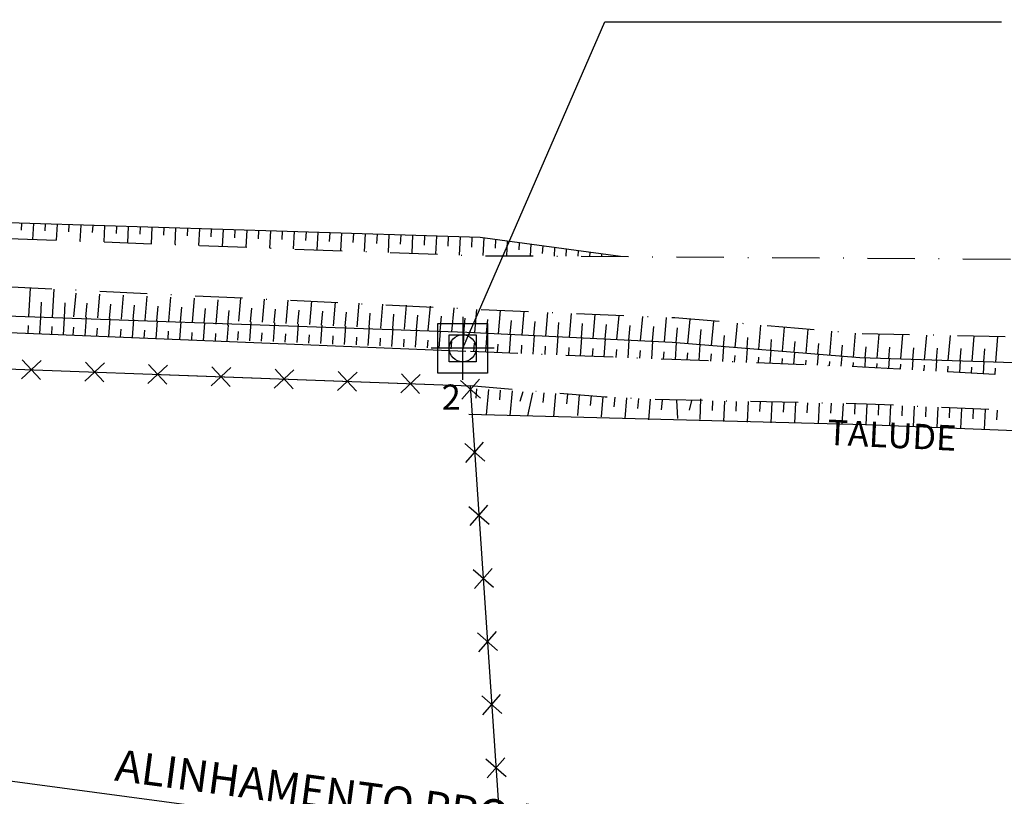
# Model space of a CAD drawing. Extents: x 186496 to 189485, y 1682117 to 1683709.
# Drawn here: x 187192 to 187348, y 1682884 to 1683007 of the extents above; entities that cross this region are included whole.
import ezdxf

# ---------------------------------------------------------------- set-up
doc = ezdxf.new("R2010")
doc.units = 0
doc.header["$LTSCALE"] = 15
doc.header["$MEASUREMENT"] = 0
doc.header["$PDMODE"] = 1
doc.linetypes.add('DASHDOT', pattern=[1, 0.5, -0.25, 0, -0.25])
doc.layers.get('0').update_dxf_attribs({"color": 4, "linetype": 'CONTINUOUS'})
doc.layers.get('DEFPOINTS').update_dxf_attribs({"linetype": 'CONTINUOUS'})
for name, color, linetype in [('TOP-ALINHAMENTO_PROJETADO', 160, 'CONTINUOUS'), ('TOP-CADASTROS', 7, 'CONTINUOUS'), ('TOP-CURVAS_TEXTOS', 32, 'CONTINUOUS'), ('TOP-LEITO_CARROÇÁVEL', 7, 'DASHDOT'), ('TOP-TALUDE', 8, 'CONTINUOUS'), ('TOP-VALO', 150, 'DASHDOT'), ('TOP-ÂNGULOS', 7, 'CONTINUOUS')]:
    doc.layers.add(name, color=color, linetype=linetype)
doc.layers.get('0').freeze()
doc.styles.add('SANSSERIFBOLD', font='sanssb__.ttf', dxfattribs={"height": 10})
doc.styles.add('SANSSERIFITALIC', font='sansso__.ttf', dxfattribs={"height": 5})
doc.dimstyles.new('ÂNGULOS-2000', dxfattribs={"dimscale": 200, "dimtxt": 10, "dimasz": 0.02, "dimexe": 0.002, "dimexo": 0.000625, "dimgap": 0.0009, "dimtad": 1, "dimtih": 1, "dimtoh": 1, "dimdec": 4, "dimzin": 0, "dimdsep": 46, "dimtxsty": 'SANSSERIFBOLD', "dimcen": 0.0009, "dimdle": 0.002, "dimclrd": 8, "dimclre": 8, "dimclrt": 7, "dimaunit": 1, "dimadec": 0, "dimazin": 0, "dimtfac": 1, "dimtdec": 4, "dimtix": 1, "dimtofl": 0, "dimtmove": 2, "dimatfit": 3, "dimfxl": 0, "dimtolj": 1, "dimtzin": 0, "dimarcsym": 0})

# ---------------------------------------------------------------- blocks, each defined once
blk = doc.blocks.new('BLKCER')
blk.add_line((0.00075, -0.00075), (-0.00075, 0.00075))
blk.add_lwpolyline([(-0.00075, -0.00075), (0.00075, 0.00075)])
blk = doc.blocks.new('*D125')
at = {"color": 8, "linetype": 'ByBlock'}
blk.add_arc((186671.37, 1682390.17), 33.82, 7.721, 87.1772, dxfattribs=at)
for points in [[(186669.03, 1682423.91), (186673.02, 1682424.61), (186673.04, 1682423.28)], [(186705.18, 1682390.73), (186704.21, 1682394.66), (186705.54, 1682394.76)]]:
    blk.add_solid(points, dxfattribs=at)
at = {"layer": 'DEFPOINTS', "color": 8, "linetype": 'ByBlock'}
for p in [(186596.76, 1683468.41), (188919.81, 1682427.06), (186671.37, 1682390.17), (186671.37, 1682390.17)]:
    blk.add_point(p, dxfattribs=at)
at = {"color": 7, "linetype": 'ByBlock', "insert": (186735.21, 1682413.11), "char_height": 10, "attachment_point": 5, "style": 'SANSSERIFBOLD'}
blk.add_mtext('93%%D01\'05"', dxfattribs=at)
blk = doc.blocks.new('MARCO')
at = {"color": 8, "linetype": 'Continuous'}
for p, q in [((0, 0.25), (0, -0.25)), ((0.25, 0), (-0.25, 0))]:
    blk.add_line(p, q, dxfattribs=at)
at = {"color": 7, "linetype": 'Continuous'}
for points in [[(-0.1966, -0.1966), (-0.1966, 0.1966), (0.1966, 0.1966), (0.1966, -0.1966)], [(-0.1073, -0.1073), (-0.1073, 0.1073), (0.1073, 0.1073), (0.1073, -0.1073)]]:
    blk.add_lwpolyline(points, close=True, dxfattribs=at)
blk.add_circle((0, 0), 0.1073, dxfattribs=at)

msp = doc.modelspace()

# ---------------------------------------------------------------- linework, layer by layer
at = {"layer": 'TOP-ALINHAMENTO_PROJETADO'}
msp.add_line((186600, 1682965.688), (187300, 1682872.16976), dxfattribs=at)
at = {"layer": 'TOP-CADASTROS'}
msp.add_line((186876.36363, 1682963.53941), (187263.19718, 1682949.26808), dxfattribs=at)
at = {"layer": 'TOP-CADASTROS', "color": 7}
msp.add_lwpolyline([(187261.988, 1682955.208), (187284.49147, 1683006.82335), (187347.22921, 1683006.82335)], dxfattribs=at)
at = {"layer": 'TOP-CADASTROS'}
msp.add_lwpolyline([(187214.21263, 1682951.07525), (187263.19718, 1682949.26808), (187269.34314, 1682858.03369), (187282.73468, 1682646.85406), (187292.1567, 1682505.02027), (187299.73891, 1682384.33981)], dxfattribs=at)
msp.add_lwpolyline([(187214.21263, 1682951.07525), (187263.19718, 1682949.26808), (187269.34314, 1682858.03369), (187282.73468, 1682646.85406), (187292.1567, 1682505.02027), (187299.73891, 1682384.33981)], dxfattribs=at)
at = {"layer": 'TOP-LEITO_CARROÇÁVEL', "flags": 128}
for points in [[(188631.44506, 1682776.59039), (188540.2916, 1682790.04772), (188457.74503, 1682803.60022), (188310.21575, 1682826.9437), (188225.5824, 1682841.04754), (188140.36628, 1682853.60107), (188080.39043, 1682864.11076), (188051.53659, 1682868.81731), (188010.82727, 1682875.58345), (187974.11602, 1682880.87788), (187924.93215, 1682888.04617), (187880.66714, 1682894.43193), (187825.80001, 1682904.55891), (187790.2316, 1682909.64108), (187758.98703, 1682915.20738), (187722.43486, 1682921.16718), (187689.6732, 1682925.83719), (187669.82861, 1682929.86173), (187607.19872, 1682938.7776), (187573.03967, 1682942.78655), (187536.60733, 1682945.49765), (187492.03474, 1682946.32787), (187434.22634, 1682947.53982), (187392.9463, 1682948.4732), (187325.23923, 1682952.24081), (187295.09302, 1682953.42701), (187262.9259, 1682954.70461)], [(188630.58889, 1682770.87057), (188538.78382, 1682785.70068), (188457.60162, 1682798.80209), (188309.34461, 1682822.66674), (188225.77362, 1682835.69169), (188140.62331, 1682848.88134), (188079.91133, 1682858.71425), (188020.65737, 1682868.88462), (188010.2497, 1682870.74774), (187973.39028, 1682876.4045), (187924.21968, 1682882.60197), (187880.28906, 1682888.57212), (187825.78359, 1682898.33932), (187789.41355, 1682903.95124), (187758.0544, 1682908.64454), (187721.47552, 1682915.08011), (187688.65641, 1682920.3769), (187668.90901, 1682923.37049), (187606.14957, 1682933.89302), (187573.01238, 1682935.42217), (187536.75902, 1682937.29862), (187492.17502, 1682939.4046), (187433.18113, 1682942.12925), (187392.68943, 1682943.33783), (187325.86905, 1682946.39509), (187294.70532, 1682947.0362), (187284.53648, 1682947.46964), (187263.19718, 1682949.26808)]]:
    msp.add_lwpolyline(points, dxfattribs=at)
at = {"layer": 'TOP-TALUDE'}
for p, q in [((187192.21433, 1682973.90993), (187192.27074, 1682974.98622)), ((187194.01444, 1682972.43184), (187194.14528, 1682974.92841)), ((187195.96249, 1682973.77664), (187196.01983, 1682974.87061)), ((187197.76236, 1682972.29399), (187197.89437, 1682974.81281)), ((187199.71065, 1682973.64335), (187199.76891, 1682974.75501)), ((187201.51029, 1682972.15614), (187201.64346, 1682974.69721)), ((187203.45881, 1682973.51006), (187203.518, 1682974.63941)), ((187205.25821, 1682972.0183), (187205.39255, 1682974.58161)), ((187207.20698, 1682973.37677), (187207.26709, 1682974.5238)), ((187209.00613, 1682971.88045), (187209.14163, 1682974.466)), ((187210.95514, 1682973.24347), (187211.01618, 1682974.4082)), ((187212.75405, 1682971.7426), (187212.89072, 1682974.3504)), ((187214.7033, 1682973.11018), (187214.76526, 1682974.2926)), ((187216.50197, 1682971.60476), (187216.63981, 1682974.2348)), ((187218.45146, 1682972.97689), (187218.51435, 1682974.177)), ((187220.2499, 1682971.46691), (187220.3889, 1682974.11919)), ((187222.19909, 1682972.83344), (187222.26344, 1682974.06139)), ((187223.99782, 1682971.32906), (187224.13798, 1682974.00359)), ((187225.9465, 1682972.6859), (187226.01253, 1682973.94579)), ((187227.74574, 1682971.19121), (187227.88707, 1682973.88799)), ((187229.69391, 1682972.53837), (187229.76162, 1682973.83019)), ((187231.49366, 1682971.05337), (187231.63616, 1682973.77239)), ((187233.44133, 1682972.39083), (187233.5107, 1682973.71459)), ((187235.24158, 1682970.91552), (187235.38525, 1682973.65678)), ((187237.18874, 1682972.2433), (187237.25979, 1682973.59898)), ((187238.98951, 1682970.77767), (187239.13434, 1682973.54118)), ((187240.93616, 1682972.09576), (187241.00888, 1682973.48338)), ((187242.73743, 1682970.63983), (187242.88342, 1682973.42558)), ((187244.68357, 1682971.94822), (187244.75797, 1682973.36778)), ((187246.48535, 1682970.50198), (187246.63251, 1682973.30998)), ((187248.43099, 1682971.80069), (187248.50706, 1682973.25217)), ((187250.23327, 1682970.36413), (187250.3816, 1682973.19437)), ((187252.1784, 1682971.65315), (187252.25614, 1682973.13657)), ((187253.98119, 1682970.22628), (187254.13069, 1682973.07877)), ((187255.92581, 1682971.50562), (187256.00523, 1682973.02097)), ((187257.72912, 1682970.08844), (187257.87977, 1682972.96317)), ((187259.67323, 1682971.35808), (187259.75432, 1682972.90537)), ((187261.47704, 1682969.95059), (187261.62886, 1682972.84756)), ((187263.42064, 1682971.21054), (187263.50341, 1682972.78976)), ((187265.22718, 1682969.85517), (187265.37462, 1682972.66843)), ((187267.16806, 1682971.06301), (187267.23884, 1682972.41361)), ((187268.98107, 1682969.83121), (187269.10306, 1682972.15879)), ((187270.90722, 1682970.75799), (187270.96728, 1682971.90397)), ((187272.73496, 1682969.80724), (187272.83149, 1682971.64914)), ((187274.63289, 1682970.19562), (187274.69571, 1682971.39432)), ((187276.48885, 1682969.78327), (187276.55993, 1682971.1395)), ((187278.3658, 1682969.77129), (187278.42415, 1682970.88468)), ((187280.24275, 1682969.75931), (187280.28837, 1682970.62986)), ((187282.11969, 1682969.74733), (187282.15259, 1682970.37504)), ((187283.99664, 1682969.73534), (187284.01681, 1682970.12021)), ((187285.87358, 1682969.72336), (187285.88102, 1682969.86539)), ((187193.37435, 1682960.21824), (187193.6103, 1682964.72045)), ((187197.12252, 1682960.08499), (187197.35603, 1682964.5407)), ((187200.50702, 1682960.202), (187200.83136, 1682963.90918)), ((187200.50702, 1682960.202), (187200.83136, 1682963.90918)), ((187204.25547, 1682960.02051), (187204.5818, 1682963.75053)), ((187204.25547, 1682960.02051), (187204.5818, 1682963.75053)), ((187208.00391, 1682959.83902), (187208.33224, 1682963.59188)), ((187208.00391, 1682959.83902), (187208.33224, 1682963.59188)), ((187195.24844, 1682960.15161), (187195.3714, 1682962.49792)), ((187198.9966, 1682960.01836), (187199.12003, 1682962.3736)), ((187202.38124, 1682960.11125), (187202.57571, 1682962.33405)), ((187202.38124, 1682960.11125), (187202.57571, 1682962.33405)), ((187206.12969, 1682959.92976), (187206.32616, 1682962.1754)), ((187206.12969, 1682959.92976), (187206.32616, 1682962.1754)), ((187209.87813, 1682959.74827), (187210.0766, 1682962.01675)), ((187209.87813, 1682959.74827), (187210.0766, 1682962.01675)), ((187211.75236, 1682959.65753), (187212.08269, 1682963.43323)), ((187211.75236, 1682959.65753), (187212.08269, 1682963.43323)), ((187215.5008, 1682959.47604), (187215.83313, 1682963.27458)), ((187215.5008, 1682959.47604), (187215.83313, 1682963.27458)), ((187219.24925, 1682959.29455), (187219.58358, 1682963.11593)), ((187219.24925, 1682959.29455), (187219.58358, 1682963.11593)), ((187222.99019, 1682959.02723), (187223.32525, 1682962.85699)), ((187222.99019, 1682959.02723), (187223.32525, 1682962.85699)), ((187226.55635, 1682959.50313), (187226.87469, 1682963.14179)), ((187226.55635, 1682959.50313), (187226.87469, 1682963.14179)), ((187230.3048, 1682959.32164), (187230.62514, 1682962.98314)), ((187230.3048, 1682959.32164), (187230.62514, 1682962.98314)), ((187234.05324, 1682959.14015), (187234.37558, 1682962.82449)), ((187234.05324, 1682959.14015), (187234.37558, 1682962.82449)), ((187237.80169, 1682958.95866), (187238.12603, 1682962.66584)), ((187237.80169, 1682958.95866), (187238.12603, 1682962.66584)), ((187241.55014, 1682958.77717), (187241.87647, 1682962.50719)), ((187241.55014, 1682958.77717), (187241.87647, 1682962.50719)), ((187245.29858, 1682958.59568), (187245.62692, 1682962.34855)), ((187245.29858, 1682958.59568), (187245.62692, 1682962.34855)), ((187249.04703, 1682958.41419), (187249.37736, 1682962.1899)), ((187249.04703, 1682958.41419), (187249.37736, 1682962.1899)), ((187252.79547, 1682958.2327), (187253.1278, 1682962.03125)), ((187252.79547, 1682958.2327), (187253.1278, 1682962.03125)), ((187213.62658, 1682959.56678), (187213.82705, 1682961.8581)), ((187213.62658, 1682959.56678), (187213.82705, 1682961.8581)), ((187217.37503, 1682959.38529), (187217.57749, 1682961.69945)), ((187217.37503, 1682959.38529), (187217.57749, 1682961.69945)), ((187221.12156, 1682959.1819), (187221.32612, 1682961.52011)), ((187221.12156, 1682959.1819), (187221.32612, 1682961.52011)), ((187224.85882, 1682958.87256), (187225.0629, 1682961.20528)), ((187224.85882, 1682958.87256), (187225.0629, 1682961.20528)), ((187228.43057, 1682959.41239), (187228.61905, 1682961.56666)), ((187228.43057, 1682959.41239), (187228.61905, 1682961.56666)), ((187232.17902, 1682959.2309), (187232.36949, 1682961.40801)), ((187232.17902, 1682959.2309), (187232.36949, 1682961.40801)), ((187235.92747, 1682959.04941), (187236.11994, 1682961.24936)), ((187235.92747, 1682959.04941), (187236.11994, 1682961.24936)), ((187239.67591, 1682958.86792), (187239.87038, 1682961.09071)), ((187239.67591, 1682958.86792), (187239.87038, 1682961.09071)), ((187243.42436, 1682958.68643), (187243.62083, 1682960.93206)), ((187243.42436, 1682958.68643), (187243.62083, 1682960.93206)), ((187247.17281, 1682958.50494), (187247.37127, 1682960.77342)), ((187247.17281, 1682958.50494), (187247.37127, 1682960.77342)), ((187250.92125, 1682958.32345), (187251.12172, 1682960.61477)), ((187250.92125, 1682958.32345), (187251.12172, 1682960.61477)), ((187254.6697, 1682958.14196), (187254.87216, 1682960.45612)), ((187254.6697, 1682958.14196), (187254.87216, 1682960.45612)), ((187256.54392, 1682958.05121), (187256.87825, 1682961.8726)), ((187256.54392, 1682958.05121), (187256.87825, 1682961.8726)), ((187260.28486, 1682957.7839), (187260.61992, 1682961.61366)), ((187260.28486, 1682957.7839), (187260.61992, 1682961.61366)), ((187263.8986, 1682957.69512), (187264.21694, 1682961.33378)), ((187263.8986, 1682957.69512), (187264.21694, 1682961.33378)), ((187267.64705, 1682957.51363), (187267.96739, 1682961.17513)), ((187267.64705, 1682957.51363), (187267.96739, 1682961.17513)), ((187271.39549, 1682957.33214), (187271.71783, 1682961.01648)), ((187271.39549, 1682957.33214), (187271.71783, 1682961.01648)), ((187275.14394, 1682957.15065), (187275.46828, 1682960.85783)), ((187275.14394, 1682957.15065), (187275.46828, 1682960.85783)), ((187278.89239, 1682956.96916), (187279.21872, 1682960.69919)), ((187278.89239, 1682956.96916), (187279.21872, 1682960.69919)), ((187282.64083, 1682956.78767), (187282.96917, 1682960.54054)), ((187282.64083, 1682956.78767), (187282.96917, 1682960.54054)), ((187195.10795, 1682957.47106), (187195.24844, 1682960.15161)), ((187198.85505, 1682957.31751), (187198.9966, 1682960.01836)), ((187202.25715, 1682957.20117), (187202.46037, 1682960.10742)), ((187202.25715, 1682957.20117), (187202.46037, 1682960.10742)), ((187206.00589, 1682957.05228), (187206.20684, 1682959.92603)), ((187206.00589, 1682957.05228), (187206.20684, 1682959.92603)), ((187209.75464, 1682956.90339), (187209.95332, 1682959.74463)), ((187209.75464, 1682956.90339), (187209.95332, 1682959.74463)), ((187213.50338, 1682956.75449), (187213.69979, 1682959.56324)), ((187213.50338, 1682956.75449), (187213.69979, 1682959.56324)), ((187217.25213, 1682956.6056), (187217.44626, 1682959.38184)), ((187217.25213, 1682956.6056), (187217.44626, 1682959.38184)), ((187221.00089, 1682956.45691), (187221.19104, 1682959.17615)), ((187221.00089, 1682956.45691), (187221.19104, 1682959.17615)), ((187224.74973, 1682956.3094), (187224.92856, 1682958.86679)), ((187224.74973, 1682956.3094), (187224.92856, 1682958.86679)), ((187228.30558, 1682956.40451), (187228.51562, 1682959.40827)), ((187228.30558, 1682956.40451), (187228.51562, 1682959.40827)), ((187232.05433, 1682956.25562), (187232.2621, 1682959.22687)), ((187232.05433, 1682956.25562), (187232.2621, 1682959.22687)), ((187235.80307, 1682956.10673), (187236.00857, 1682959.04548)), ((187235.80307, 1682956.10673), (187236.00857, 1682959.04548)), ((187239.55182, 1682955.95784), (187239.75504, 1682958.86409)), ((187239.55182, 1682955.95784), (187239.75504, 1682958.86409)), ((187258.41623, 1682957.93857), (187258.62079, 1682960.27677)), ((187258.41623, 1682957.93857), (187258.62079, 1682960.27677)), ((187262.15349, 1682957.62923), (187262.35757, 1682959.96195)), ((187262.15349, 1682957.62923), (187262.35757, 1682959.96195)), ((187265.77282, 1682957.60438), (187265.9613, 1682959.75865)), ((187265.77282, 1682957.60438), (187265.9613, 1682959.75865)), ((187269.52127, 1682957.42289), (187269.71174, 1682959.6)), ((187269.52127, 1682957.42289), (187269.71174, 1682959.6)), ((187273.26972, 1682957.2414), (187273.46219, 1682959.44135)), ((187273.26972, 1682957.2414), (187273.46219, 1682959.44135)), ((187277.01816, 1682957.05991), (187277.21263, 1682959.2827)), ((187277.01816, 1682957.05991), (187277.21263, 1682959.2827)), ((187280.76661, 1682956.87842), (187280.96308, 1682959.12406)), ((187280.76661, 1682956.87842), (187280.96308, 1682959.12406)), ((187284.51506, 1682956.69693), (187284.71352, 1682958.96541)), ((187284.51506, 1682956.69693), (187284.71352, 1682958.96541)), ((187286.38928, 1682956.60619), (187286.71961, 1682960.38189)), ((187286.38928, 1682956.60619), (187286.71961, 1682960.38189)), ((187290.13772, 1682956.4247), (187290.47005, 1682960.22324)), ((187290.13772, 1682956.4247), (187290.47005, 1682960.22324)), ((187293.88617, 1682956.24321), (187294.2205, 1682960.06459)), ((187293.88617, 1682956.24321), (187294.2205, 1682960.06459)), ((187297.62711, 1682955.97589), (187297.96217, 1682959.80565)), ((187297.62711, 1682955.97589), (187297.96217, 1682959.80565)), ((187301.36437, 1682955.66655), (187301.69895, 1682959.49082)), ((187301.36437, 1682955.66655), (187301.69895, 1682959.49082)), ((187305.10163, 1682955.35721), (187305.43573, 1682959.17599)), ((187305.10163, 1682955.35721), (187305.43573, 1682959.17599)), ((187308.83889, 1682955.04787), (187309.17251, 1682958.86117)), ((187308.83889, 1682955.04787), (187309.17251, 1682958.86117)), ((187193.2344, 1682957.54783), (187193.29979, 1682958.79556)), ((187196.9815, 1682957.39429), (187197.04692, 1682958.64259)), ((187200.38277, 1682957.27562), (187200.47343, 1682958.57212)), ((187200.38277, 1682957.27562), (187200.47343, 1682958.57212)), ((187204.13152, 1682957.12672), (187204.22068, 1682958.40179)), ((187204.13152, 1682957.12672), (187204.22068, 1682958.40179)), ((187207.88026, 1682956.97783), (187207.96793, 1682958.23146)), ((187207.88026, 1682956.97783), (187207.96793, 1682958.23146)), ((187211.62901, 1682956.82894), (187211.71517, 1682958.06113)), ((187211.62901, 1682956.82894), (187211.71517, 1682958.06113)), ((187215.37776, 1682956.68005), (187215.46242, 1682957.8908)), ((187215.37776, 1682956.68005), (187215.46242, 1682957.8908)), ((187219.1265, 1682956.53116), (187219.20967, 1682957.72047)), ((187219.1265, 1682956.53116), (187219.20967, 1682957.72047)), ((187222.87531, 1682956.38316), (187222.95691, 1682957.55014)), ((187222.87531, 1682956.38316), (187222.95691, 1682957.55014)), ((187226.43121, 1682956.47896), (187226.52636, 1682957.83977)), ((187226.43121, 1682956.47896), (187226.52636, 1682957.83977)), ((187230.17995, 1682956.33007), (187230.27361, 1682957.66944)), ((187230.17995, 1682956.33007), (187230.27361, 1682957.66944)), ((187233.9287, 1682956.18118), (187234.02086, 1682957.49911)), ((187233.9287, 1682956.18118), (187234.02086, 1682957.49911)), ((187237.67744, 1682956.03228), (187237.7681, 1682957.32878)), ((187237.67744, 1682956.03228), (187237.7681, 1682957.32878)), ((187243.30056, 1682955.80895), (187243.50151, 1682958.68269)), ((187243.30056, 1682955.80895), (187243.50151, 1682958.68269)), ((187247.04931, 1682955.66005), (187247.24799, 1682958.5013)), ((187247.04931, 1682955.66005), (187247.24799, 1682958.5013)), ((187250.79805, 1682955.51116), (187250.99446, 1682958.3199)), ((187250.79805, 1682955.51116), (187250.99446, 1682958.3199)), ((187254.5468, 1682955.36227), (187254.74093, 1682958.13851)), ((187254.5468, 1682955.36227), (187254.74093, 1682958.13851)), ((187258.29556, 1682955.21358), (187258.48571, 1682957.93282)), ((187258.29556, 1682955.21358), (187258.48571, 1682957.93282)), ((187262.0444, 1682955.06607), (187262.22323, 1682957.62346)), ((187262.0444, 1682955.06607), (187262.22323, 1682957.62346)), ((187265.64783, 1682954.59651), (187265.85787, 1682957.60026)), ((187265.64783, 1682954.59651), (187265.85787, 1682957.60026)), ((187269.39658, 1682954.44761), (187269.60435, 1682957.41887)), ((187269.39658, 1682954.44761), (187269.60435, 1682957.41887)), ((187288.2635, 1682956.51544), (187288.46397, 1682958.80676)), ((187288.2635, 1682956.51544), (187288.46397, 1682958.80676)), ((187292.01195, 1682956.33395), (187292.21441, 1682958.64811)), ((187292.01195, 1682956.33395), (187292.21441, 1682958.64811)), ((187295.75848, 1682956.13056), (187295.96304, 1682958.46877)), ((187295.75848, 1682956.13056), (187295.96304, 1682958.46877)), ((187299.49574, 1682955.82122), (187299.69982, 1682958.15394)), ((187299.49574, 1682955.82122), (187299.69982, 1682958.15394)), ((187312.57615, 1682954.73853), (187312.90929, 1682958.54634)), ((187312.57615, 1682954.73853), (187312.90929, 1682958.54634)), ((187316.31341, 1682954.42919), (187316.64607, 1682958.23151)), ((187316.31341, 1682954.42919), (187316.64607, 1682958.23151)), ((187320.05067, 1682954.11985), (187320.38285, 1682957.91668)), ((187320.05067, 1682954.11985), (187320.38285, 1682957.91668)), ((187323.78793, 1682953.81051), (187324.11963, 1682957.60185)), ((187323.78793, 1682953.81051), (187324.11963, 1682957.60185)), ((187327.53721, 1682953.63851), (187327.87155, 1682957.46004)), ((187327.53721, 1682953.63851), (187327.87155, 1682957.46004)), ((187331.29101, 1682953.51823), (187331.62864, 1682957.37733)), ((187331.29101, 1682953.51823), (187331.62864, 1682957.37733)), ((187335.04481, 1682953.39794), (187335.38573, 1682957.29462)), ((187335.04481, 1682953.39794), (187335.38573, 1682957.29462)), ((187241.42619, 1682955.88339), (187241.51535, 1682957.15845)), ((187241.42619, 1682955.88339), (187241.51535, 1682957.15845)), ((187245.17493, 1682955.7345), (187245.2626, 1682956.98812)), ((187245.17493, 1682955.7345), (187245.2626, 1682956.98812)), ((187248.92368, 1682955.58561), (187249.00984, 1682956.81779)), ((187248.92368, 1682955.58561), (187249.00984, 1682956.81779)), ((187252.67243, 1682955.43671), (187252.75709, 1682956.64747)), ((187252.67243, 1682955.43671), (187252.75709, 1682956.64747)), ((187256.42117, 1682955.28782), (187256.50434, 1682956.47714)), ((187256.42117, 1682955.28782), (187256.50434, 1682956.47714)), ((187260.16998, 1682955.13982), (187260.25158, 1682956.30681)), ((187260.16998, 1682955.13982), (187260.25158, 1682956.30681)), ((187263.77346, 1682954.67095), (187263.86861, 1682956.03176)), ((187263.77346, 1682954.67095), (187263.86861, 1682956.03176)), ((187267.5222, 1682954.52206), (187267.61586, 1682955.86143)), ((187267.5222, 1682954.52206), (187267.61586, 1682955.86143)), ((187273.14532, 1682954.29872), (187273.35082, 1682957.23747)), ((187273.14532, 1682954.29872), (187273.35082, 1682957.23747)), ((187276.89407, 1682954.14983), (187277.09729, 1682957.05608)), ((187276.89407, 1682954.14983), (187277.09729, 1682957.05608)), ((187280.64281, 1682954.00094), (187280.84376, 1682956.87468)), ((187280.64281, 1682954.00094), (187280.84376, 1682956.87468)), ((187284.39156, 1682953.85204), (187284.59024, 1682956.69329)), ((187284.39156, 1682953.85204), (187284.59024, 1682956.69329)), ((187288.1403, 1682953.70315), (187288.33671, 1682956.5119)), ((187288.1403, 1682953.70315), (187288.33671, 1682956.5119)), ((187291.88905, 1682953.55426), (187292.08318, 1682956.3305)), ((187291.88905, 1682953.55426), (187292.08318, 1682956.3305)), ((187295.63781, 1682953.40557), (187295.82796, 1682956.12481)), ((187295.63781, 1682953.40557), (187295.82796, 1682956.12481)), ((187299.38665, 1682953.25806), (187299.56548, 1682955.81545)), ((187299.38665, 1682953.25806), (187299.56548, 1682955.81545)), ((187303.233, 1682955.51188), (187303.38276, 1682957.22362)), ((187303.233, 1682955.51188), (187303.38276, 1682957.22362)), ((187306.97026, 1682955.20254), (187307.12013, 1682956.91553)), ((187306.97026, 1682955.20254), (187307.12013, 1682956.91553)), ((187310.70752, 1682954.8932), (187310.8575, 1682956.60743)), ((187310.70752, 1682954.8932), (187310.8575, 1682956.60743)), ((187314.44478, 1682954.58386), (187314.59487, 1682956.29933)), ((187314.44478, 1682954.58386), (187314.59487, 1682956.29933)), ((187318.18204, 1682954.27452), (187318.33223, 1682955.99123)), ((187318.18204, 1682954.27452), (187318.33223, 1682955.99123)), ((187338.79861, 1682953.27766), (187339.14281, 1682957.21191)), ((187338.79861, 1682953.27766), (187339.14281, 1682957.21191)), ((187342.55241, 1682953.15737), (187342.8999, 1682957.1292)), ((187342.55241, 1682953.15737), (187342.8999, 1682957.1292)), ((187346.30621, 1682953.03709), (187346.65699, 1682957.04649)), ((187346.30621, 1682953.03709), (187346.65699, 1682957.04649)), ((187271.27095, 1682954.37317), (187271.36311, 1682955.6911)), ((187271.27095, 1682954.37317), (187271.36311, 1682955.6911)), ((187275.01969, 1682954.22428), (187275.11035, 1682955.52077)), ((187275.01969, 1682954.22428), (187275.11035, 1682955.52077)), ((187278.76844, 1682954.07538), (187278.8576, 1682955.35045)), ((187278.76844, 1682954.07538), (187278.8576, 1682955.35045)), ((187282.51718, 1682953.92649), (187282.60485, 1682955.18012)), ((187282.51718, 1682953.92649), (187282.60485, 1682955.18012)), ((187286.26593, 1682953.7776), (187286.35209, 1682955.00979)), ((187286.26593, 1682953.7776), (187286.35209, 1682955.00979)), ((187290.01468, 1682953.62871), (187290.09934, 1682954.83946)), ((187290.01468, 1682953.62871), (187290.09934, 1682954.83946)), ((187293.76342, 1682953.47981), (187293.84659, 1682954.66913)), ((187293.76342, 1682953.47981), (187293.84659, 1682954.66913)), ((187297.51223, 1682953.33181), (187297.59383, 1682954.4988)), ((187297.51223, 1682953.33181), (187297.59383, 1682954.4988)), ((187301.26107, 1682953.1843), (187301.33946, 1682954.30532)), ((187301.26107, 1682953.1843), (187301.33946, 1682954.30532)), ((187303.13549, 1682953.11055), (187303.30301, 1682955.50609)), ((187303.13549, 1682953.11055), (187303.30301, 1682955.50609)), ((187306.88434, 1682952.96304), (187307.04053, 1682955.19672)), ((187306.88434, 1682952.96304), (187307.04053, 1682955.19672)), ((187310.63318, 1682952.81553), (187310.77805, 1682954.88736)), ((187310.63318, 1682952.81553), (187310.77805, 1682954.88736)), ((187314.38202, 1682952.66802), (187314.51558, 1682954.578)), ((187314.38202, 1682952.66802), (187314.51558, 1682954.578)), ((187318.13086, 1682952.52051), (187318.2531, 1682954.26864)), ((187318.13086, 1682952.52051), (187318.2531, 1682954.26864)), ((187321.9193, 1682953.96518), (187322.0696, 1682955.68313)), ((187321.9193, 1682953.96518), (187322.0696, 1682955.68313)), ((187325.66031, 1682953.69866), (187325.8118, 1682955.4302)), ((187325.66031, 1682953.69866), (187325.8118, 1682955.4302)), ((187329.41411, 1682953.57837), (187329.57061, 1682955.36718)), ((187329.41411, 1682953.57837), (187329.57061, 1682955.36718)), ((187333.16791, 1682953.45809), (187333.32942, 1682955.30417)), ((187333.16791, 1682953.45809), (187333.32942, 1682955.30417)), ((187336.92171, 1682953.3378), (187337.08823, 1682955.24115)), ((187336.92171, 1682953.3378), (187337.08823, 1682955.24115)), ((187340.67551, 1682953.21752), (187340.84704, 1682955.17813)), ((187340.67551, 1682953.21752), (187340.84704, 1682955.17813)), ((187344.42931, 1682953.09723), (187344.60586, 1682955.11512)), ((187344.42931, 1682953.09723), (187344.60586, 1682955.11512)), ((187305.00991, 1682953.03679), (187305.08143, 1682954.0595)), ((187305.00991, 1682953.03679), (187305.08143, 1682954.0595)), ((187308.75876, 1682952.88928), (187308.8234, 1682953.81368)), ((187308.75876, 1682952.88928), (187308.8234, 1682953.81368)), ((187312.5076, 1682952.74177), (187312.56536, 1682953.56785)), ((187312.5076, 1682952.74177), (187312.56536, 1682953.56785)), ((187316.25644, 1682952.59426), (187316.30733, 1682953.32203)), ((187316.25644, 1682952.59426), (187316.30733, 1682953.32203)), ((187320.00528, 1682952.44675), (187320.05113, 1682953.10234)), ((187320.00528, 1682952.44675), (187320.05113, 1682953.10234)), ((187321.8797, 1682952.373), (187321.99063, 1682953.95927)), ((187321.8797, 1682952.373), (187321.99063, 1682953.95927)), ((187323.75412, 1682952.29924), (187323.80048, 1682952.96217)), ((187323.75412, 1682952.29924), (187323.80048, 1682952.96217)), ((187325.6281, 1682952.21917), (187325.7314, 1682953.69638)), ((187325.6281, 1682952.21917), (187325.7314, 1682953.69638)), ((187327.5004, 1682952.11498), (187327.54984, 1682952.82201)), ((187327.5004, 1682952.11498), (187327.54984, 1682952.82201)), ((187329.37269, 1682952.0108), (187329.48215, 1682953.57619)), ((187329.37269, 1682952.0108), (187329.48215, 1682953.57619)), ((187331.24498, 1682951.90661), (187331.29919, 1682952.68185)), ((187331.24498, 1682951.90661), (187331.29919, 1682952.68185)), ((187333.11728, 1682951.80243), (187333.23291, 1682953.456)), ((187333.11728, 1682951.80243), (187333.23291, 1682953.456)), ((187336.86186, 1682951.59406), (187336.98366, 1682953.33582)), ((187336.86186, 1682951.59406), (187336.98366, 1682953.33582)), ((187340.60645, 1682951.38569), (187340.73441, 1682953.21563)), ((187340.60645, 1682951.38569), (187340.73441, 1682953.21563)), ((187344.35104, 1682951.17732), (187344.48516, 1682953.09544)), ((187344.35104, 1682951.17732), (187344.48516, 1682953.09544)), ((187334.98957, 1682951.69824), (187335.04838, 1682952.53931)), ((187334.98957, 1682951.69824), (187335.04838, 1682952.53931)), ((187338.73416, 1682951.48987), (187338.79706, 1682952.38937)), ((187338.73416, 1682951.48987), (187338.79706, 1682952.38937)), ((187342.47874, 1682951.2815), (187342.54573, 1682952.23942)), ((187342.47874, 1682951.2815), (187342.54573, 1682952.23942)), ((187346.22333, 1682951.07313), (187346.2944, 1682952.08947)), ((187346.22333, 1682951.07313), (187346.2944, 1682952.08947)), ((187264.10925, 1682947.30101), (187264.24906, 1682948.81557)), ((187264.10925, 1682947.30101), (187264.24906, 1682948.81557)), ((187265.75014, 1682944.6785), (187266.12161, 1682948.7026)), ((187265.75014, 1682944.6785), (187266.12161, 1682948.7026)), ((187267.85332, 1682947.06401), (187267.99415, 1682948.58962)), ((187267.85332, 1682947.06401), (187267.99415, 1682948.58962)), ((187269.50707, 1682944.58088), (187269.86669, 1682948.47665)), ((187269.50707, 1682944.58088), (187269.86669, 1682948.47665)), ((187271.07664, 1682946.82299), (187271.5546, 1682948.36)), ((187271.07664, 1682946.82299), (187271.5546, 1682948.36)), ((187272.32025, 1682944.50778), (187273.07613, 1682948.15804)), ((187272.32025, 1682944.50778), (187273.07613, 1682948.15804)), ((187274.72545, 1682946.64569), (187274.86526, 1682948.16025)), ((187274.72545, 1682946.64569), (187274.86526, 1682948.16025)), ((187276.40128, 1682944.40174), (187276.7378, 1682948.04728)), ((187276.40128, 1682944.40174), (187276.7378, 1682948.04728)), ((187278.46952, 1682946.40869), (187278.61035, 1682947.9343)), ((187278.46952, 1682946.40869), (187278.61035, 1682947.9343)), ((187280.18354, 1682944.57845), (187280.48289, 1682947.82133)), ((187280.18354, 1682944.57845), (187280.48289, 1682947.82133)), ((187282.21358, 1682946.17169), (187282.35543, 1682947.70835)), ((187282.21358, 1682946.17169), (187282.35543, 1682947.70835)), ((187283.92821, 1682944.34806), (187284.22798, 1682947.59538)), ((187283.92821, 1682944.34806), (187284.22798, 1682947.59538)), ((187285.95765, 1682945.93469), (187286.10052, 1682947.4824)), ((187285.95765, 1682945.93469), (187286.10052, 1682947.4824)), ((187287.67289, 1682944.11767), (187287.97306, 1682947.36942)), ((187287.67289, 1682944.11767), (187287.97306, 1682947.36942)), ((187289.70171, 1682945.69769), (187289.8456, 1682947.25645)), ((187289.70171, 1682945.69769), (187289.8456, 1682947.25645)), ((187291.41756, 1682943.88728), (187291.71815, 1682947.14347)), ((187291.41756, 1682943.88728), (187291.71815, 1682947.14347)), ((187293.44578, 1682945.4607), (187293.59069, 1682947.0305)), ((187293.44578, 1682945.4607), (187293.59069, 1682947.0305)), ((187296.01236, 1682944.09505), (187295.88129, 1682946.97847)), ((187296.01236, 1682944.09505), (187295.88129, 1682946.97847)), ((187297.84277, 1682945.40832), (187298.25937, 1682946.96308)), ((187297.84277, 1682945.40832), (187298.25937, 1682946.96308)), ((187299.55109, 1682943.96399), (187299.68215, 1682947.24059)), ((187299.55109, 1682943.96399), (187299.68215, 1682947.24059)), ((187301.49575, 1682945.37595), (187301.57535, 1682946.89487)), ((187301.49575, 1682945.37595), (187301.57535, 1682946.89487)), ((187303.28069, 1682943.60853), (187303.4509, 1682946.85628)), ((187303.28069, 1682943.60853), (187303.4509, 1682946.85628)), ((187305.24627, 1682945.2877), (187305.32645, 1682946.8177)), ((187305.24627, 1682945.2877), (187305.32645, 1682946.8177)), ((187307.03156, 1682943.52691), (187307.202, 1682946.77911)), ((187307.03156, 1682943.52691), (187307.202, 1682946.77911)), ((187308.99679, 1682945.19945), (187309.07755, 1682946.74053)), ((187308.99679, 1682945.19945), (187309.07755, 1682946.74053)), ((187310.78243, 1682943.44529), (187310.9531, 1682946.70195)), ((187310.78243, 1682943.44529), (187310.9531, 1682946.70195)), ((187312.74731, 1682945.1112), (187312.82865, 1682946.66336)), ((187312.74731, 1682945.1112), (187312.82865, 1682946.66336)), ((187314.5333, 1682943.36367), (187314.70421, 1682946.62478)), ((187314.5333, 1682943.36367), (187314.70421, 1682946.62478)), ((187316.49783, 1682945.02296), (187316.57976, 1682946.58619)), ((187316.49783, 1682945.02296), (187316.57976, 1682946.58619)), ((187318.28417, 1682943.28205), (187318.45531, 1682946.54761)), ((187318.28417, 1682943.28205), (187318.45531, 1682946.54761)), ((187320.24835, 1682944.93471), (187320.33086, 1682946.50902)), ((187320.24835, 1682944.93471), (187320.33086, 1682946.50902)), ((187322.03504, 1682943.20043), (187322.20641, 1682946.47044)), ((187322.03504, 1682943.20043), (187322.20641, 1682946.47044)), ((187323.99688, 1682944.80849), (187324.08196, 1682946.43186)), ((187323.99688, 1682944.80849), (187324.08196, 1682946.43186)), ((187325.78583, 1682943.11741), (187325.9574, 1682946.39105)), ((187325.78583, 1682943.11741), (187325.9574, 1682946.39105)), ((187327.74404, 1682944.65606), (187327.83048, 1682946.30535)), ((187327.74404, 1682944.65606), (187327.83048, 1682946.30535)), ((187329.53303, 1682942.96583), (187329.70356, 1682946.21965)), ((187329.53303, 1682942.96583), (187329.70356, 1682946.21965)), ((187331.4912, 1682944.50364), (187331.57664, 1682946.13395)), ((187331.4912, 1682944.50364), (187331.57664, 1682946.13395)), ((187333.28024, 1682942.81425), (187333.44972, 1682946.04825)), ((187333.28024, 1682942.81425), (187333.44972, 1682946.04825)), ((187335.23836, 1682944.35121), (187335.3228, 1682945.96255)), ((187335.23836, 1682944.35121), (187335.3228, 1682945.96255)), ((187337.02744, 1682942.66266), (187337.19589, 1682945.87685)), ((187337.02744, 1682942.66266), (187337.19589, 1682945.87685)), ((187338.98552, 1682944.19878), (187339.06897, 1682945.79115)), ((187338.98552, 1682944.19878), (187339.06897, 1682945.79115)), ((187340.77464, 1682942.51108), (187340.94205, 1682945.70545)), ((187340.77464, 1682942.51108), (187340.94205, 1682945.70545)), ((187342.73267, 1682944.04636), (187342.81513, 1682945.61975)), ((187342.73267, 1682944.04636), (187342.81513, 1682945.61975)), ((187344.52184, 1682942.3595), (187344.68821, 1682945.53405)), ((187344.52184, 1682942.3595), (187344.68821, 1682945.53405)), ((187346.47983, 1682943.89393), (187346.5613, 1682945.44835)), ((187346.47983, 1682943.89393), (187346.5613, 1682945.44835))]:
    msp.add_line(p, q, dxfattribs=at)
at = {"layer": 'TOP-TALUDE', "flags": 128}
for points in [[(187286.97137, 1682969.71635), (187264.7735, 1682972.7506), (187173.0949, 1682975.5775), (186988.8135, 1682983.3381), (186810.5669, 1682989.33), (186704.2982, 1682992.8136)], [(186702.65121, 1682981.35032), (186811.2693, 1682974.9719), (186876.1053, 1682971.6443), (186986.0618, 1682967.886), (187173.4292, 1682960.9273), (187262.65982, 1682957.7551)], [(187262.65775, 1682957.7552), (187295.1183, 1682956.18355), (187324.8101, 1682953.7259), (187393.0157, 1682951.54035), (187435.32035, 1682953.7997), (187491.8063, 1682948.734), (187535.8744, 1682946.71915), (187573.2041, 1682945.6126), (187607.76845, 1682942.8715), (187670.218, 1682933.78945), (187723.5058, 1682924.0908), (187759.5513, 1682918.6342), (187790.34635, 1682913.8295), (187826, 1682907), (187881.804, 1682897.47215), (187924.9784, 1682890.72235), (187974.8631, 1682883.464), (188010.86825, 1682878.9159), (188042, 1682874), (188080.0743, 1682867.01805), (188142.14005, 1682857.2442), (188226.55375, 1682844.1575), (188312, 1682831), (188385.0259, 1682820.64482)], [(187262.65982, 1682957.7551), (187295.1183, 1682956.18355), (187324.8101, 1682953.7259), (187393.0157, 1682951.54035), (187435.32035, 1682953.7997), (187491.8063, 1682948.734), (187535.8744, 1682946.71915), (187573.2041, 1682945.6126), (187607.76845, 1682942.8715), (187670.218, 1682933.78945), (187723.5058, 1682924.0908), (187759.5513, 1682918.6342), (187790.34635, 1682913.8295), (187826, 1682907), (187881.804, 1682897.47215), (187924.9784, 1682890.72235), (187974.8631, 1682883.464), (188010.86825, 1682878.9159), (188042, 1682874), (188080.0743, 1682867.01805), (188142.14005, 1682857.2442), (188226.55375, 1682844.1575), (188312, 1682831), (188385.0259, 1682820.64482)], [(187881.8418, 1682885.09265), (187826.1849, 1682893.3913), (187788.9921, 1682899.6044), (187757.2763, 1682905.31), (187721.17025, 1682911.1081), (187666.87965, 1682920.9201), (187605.5329, 1682929.97205), (187572.80705, 1682931.896), (187536.32325, 1682933.576), (187491.7045, 1682935.1361), (187433.1321, 1682938.10035), (187392.54345, 1682940.4169), (187325.7108, 1682943.12045), (187262.98419, 1682944.75038)], [(187881.8418, 1682885.09265), (187826.1849, 1682893.3913), (187788.9921, 1682899.6044), (187757.2763, 1682905.31), (187721.17025, 1682911.1081), (187666.87965, 1682920.9201), (187605.5329, 1682929.97205), (187572.80705, 1682931.896), (187536.32325, 1682933.576), (187491.7045, 1682935.1361), (187433.1321, 1682938.10035), (187392.54345, 1682940.4169), (187325.7108, 1682943.12045), (187262.98419, 1682944.75038)]]:
    msp.add_lwpolyline(points, dxfattribs=at)
at = {"layer": 'TOP-TALUDE'}
msp.add_lwpolyline([(187262.5122, 1682954.709), (187173.4292, 1682958.3594), (186986.0618, 1682965.866), (186876.6515, 1682970.3014), (186811.0879, 1682972.756), (186703.2957, 1682978.7486)], dxfattribs=at)
at = {"layer": 'TOP-VALO', "flags": 128}
msp.add_lwpolyline([(188632.04537, 1682780.60054), (188585.02716, 1682786.17012), (188540.159, 1682794.63904), (188459.27562, 1682807.08725), (188385.02471, 1682820.34714), (188381.64321, 1682822.36253), (188312.42364, 1682835.917), (188227.03622, 1682849.17576), (188181.92225, 1682856.03786), (188142.71513, 1682862.39609), (188080.94673, 1682872.49488), (188043.40047, 1682878.45843), (188011.11423, 1682883.8928), (187974.95518, 1682889.49741), (187882.9977, 1682902.93447), (187826.77226, 1682912.15063), (187791.19107, 1682918.16835), (187760.22391, 1682923.05006), (187724.07615, 1682928.13641), (187691.68505, 1682934.92588), (187608.86507, 1682948.06736), (187602.23469, 1682949.39713), (187572.5538, 1682949.62105), (187536.30698, 1682950.60185), (187492.01887, 1682952.77828), (187435.35367, 1682955.09386), (187325.07107, 1682957.52169), (187295.56256, 1682960.00782), (187263.1716, 1682961.3824), (187173.6622, 1682965.6777), (186986.7717, 1682973.7232), (186877.4122, 1682977.8535), (186810.0116, 1682980.677), (186706.1013, 1682983.5054), (186705.78, 1682989.0525), (186810.721, 1682985.612), (186988.334, 1682978.4649), (187174.2165, 1682973.16), (187263.8286, 1682969.8641), (187442.8337, 1682968.7213), (187535.01911, 1682964.633), (187563.68001, 1682964.5053), (187666.30522, 1682951.8511), (187793.36773, 1682931.57076), (187899.98637, 1682915.34626), (188040.42466, 1682893.12323), (188147.23684, 1682871.10348), (188230.27202, 1682857.95724), (188298.53483, 1682846.88446), (188371.4822, 1682835.11342), (188391.92767, 1682834.15283), (188460.44337, 1682822.15747), (188538.88046, 1682808.93308), (188588.62332, 1682801.16667), (188633.19226, 1682794.31941)], close=True, dxfattribs=at)

# ---------------------------------------------------------------- block references
at = {"layer": 'TOP-CADASTROS', "color": 8, "xscale": 20, "yscale": 20, "rotation": 359.9713055603442}
msp.add_blockref('MARCO', (187261.988, 1682955.208), dxfattribs=at)
msp.add_blockref('MARCO', (187261.988, 1682955.208), dxfattribs=at)
at = {"layer": 'TOP-CADASTROS', "xscale": 2000, "yscale": 2000, "zscale": 2000}
for p, rotation in [((187193.77565, 1682951.82923), 357.8871624153837), ((187203.76885, 1682951.46055), 357.8871624153837), ((187213.76206, 1682951.09187), 357.8871624153837), ((187223.75526, 1682950.7232), 357.8871624153837), ((187223.75526, 1682950.7232), 357.8871624153837), ((187223.75526, 1682950.7232), 357.8871624153837), ((187233.74846, 1682950.35452), 357.8871624153837), ((187233.74846, 1682950.35452), 357.8871624153837), ((187233.74846, 1682950.35452), 357.8871624153837), ((187243.74166, 1682949.98584), 357.8871624153837), ((187243.74166, 1682949.98584), 357.8871624153837), ((187243.74166, 1682949.98584), 357.8871624153837), ((187253.73486, 1682949.61717), 357.8871624153837), ((187253.73486, 1682949.61717), 357.8871624153837), ((187253.73486, 1682949.61717), 357.8871624153837), ((187263.23289, 1682948.73803), 273.8538792417613), ((187263.23289, 1682948.73803), 273.8538792417613), ((187263.23289, 1682948.73803), 273.8538792417613), ((187263.90501, 1682938.76065), 273.8538792417613), ((187263.90501, 1682938.76065), 273.8538792417613), ((187264.57713, 1682928.78326), 273.8538792417613), ((187264.57713, 1682928.78326), 273.8538792417613), ((187265.24925, 1682918.80587), 273.8538792417613), ((187265.24925, 1682918.80587), 273.8538792417613), ((187265.92137, 1682908.82849), 273.8538792417613), ((187265.92137, 1682908.82849), 273.8538792417613), ((187266.59349, 1682898.8511), 273.8538792417613), ((187266.59349, 1682898.8511), 273.8538792417613), ((187267.26562, 1682888.87371), 273.8538792417613), ((187267.26562, 1682888.87371), 273.8538792417613)]:
    msp.add_blockref('BLKCER', p, dxfattribs=dict(at, rotation=rotation))

# ---------------------------------------------------------------- texts
at = {"layer": 'TOP-ALINHAMENTO_PROJETADO', "color": 162, "insert": (187250.86236, 1682882.87615), "char_height": 5, "attachment_point": 5, "rotation": 352.4157911, "style": 'SANSSERIFITALIC'}
msp.add_mtext('ALINHAMENTO PROJETADO', dxfattribs=at)
msp.add_mtext('ALINHAMENTO PROJETADO', dxfattribs=at)
at = {"layer": 'TOP-CURVAS_TEXTOS', "linetype": 'Continuous', "style": 'SANSSERIFITALIC'}
msp.add_text('2', height=4, dxfattribs=at).set_placement((187258.66353, 1682945.47667))
at = {"layer": 'TOP-TALUDE', "color": 8, "ltscale": 2, "insert": (187329.85248, 1682940.95591), "char_height": 4, "attachment_point": 5, "rotation": 357.2975707, "style": 'SANSSERIFITALIC'}
msp.add_mtext('TALUDE', dxfattribs=at)
msp.add_mtext('TALUDE', dxfattribs=at)

# ---------------------------------------------------------------- dimensions: what is measured, and where the dimension line sits
at = {"layer": 'TOP-ÂNGULOS'}
dim = msp.add_angular_dim_2l(base=(186695.44464, 1682413.916), line1=((186671.36544, 1682390.171), (186596.75834, 1683468.4126)), line2=((186671.36544, 1682390.171), (188919.80724, 1682427.0624)), text='93%%D01\'05"', dimstyle='ÂNGULOS-2000', override={"dimadec": 4}, dxfattribs=at)
dim.commit()
dim.dimension.update_dxf_attribs({"geometry": '*D125', "text_midpoint": (186735.21204, 1682413.106)})

doc.saveas('drawing.dxf')
